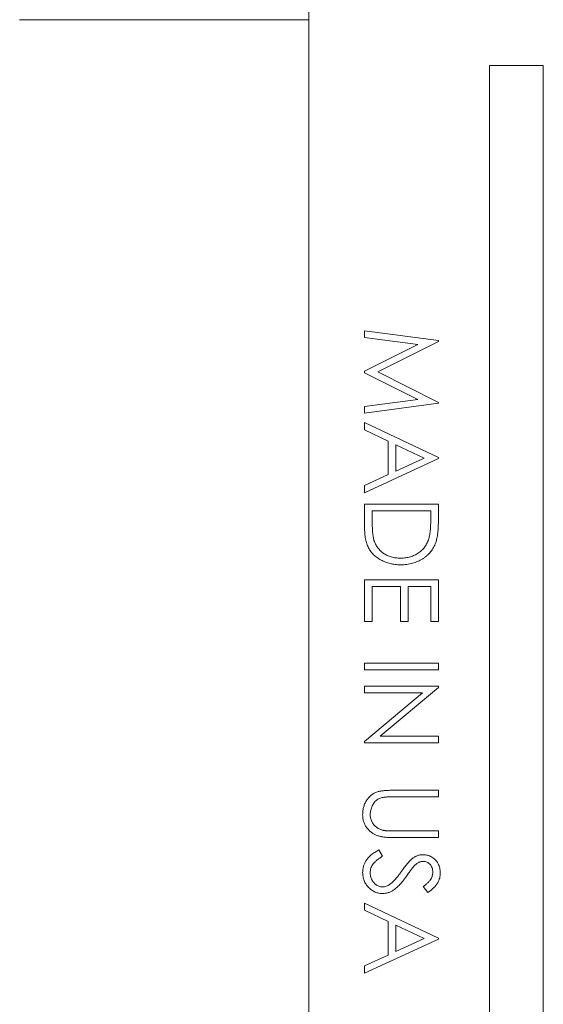
# Model space of a CAD drawing. Units: inches. Extents: x 39 to 340, y 11 to 274.
# Drawn here: x 116 to 117, y 45 to 46 of the extents above; entities that cross this region are included whole.
import ezdxf

# ---------------------------------------------------------------- set-up
doc = ezdxf.new("R2010")
doc.units = ezdxf.units.IN
doc.header["$MEASUREMENT"] = 0

# ---------------------------------------------------------------- blocks, each defined once
blk = doc.blocks.new('02_RR_BLOCK-2DFRONT')
at = {"color": 0, "linetype": 'Continuous', "lineweight": 0, "extrusion": (2.221e-16, 1, -2.22045e-16)}
for p, q in [((3.597, -6.7846), (3.597, -3.4896)), ((3.597, -6.7846), (3.597, -3.4896)), ((3.597, -5.0605), (3.2449, -5.0605)), ((3.8172, -5.1164), (3.8828, -5.1164)), ((3.8172, -6.6052), (3.8172, -5.1164)), ((3.8172, -5.1164), (3.8828, -5.1164)), ((3.8172, -6.6052), (3.8172, -5.1164)), ((3.8828, -5.1164), (3.8828, -6.6052)), ((3.8828, -5.1164), (3.8828, -6.6052)), ((3.665, -5.4392), (3.665, -5.4473)), ((3.755, -5.4511), (3.665, -5.4392)), ((3.665, -5.4392), (3.665, -5.4473)), ((3.755, -5.4511), (3.665, -5.4392)), ((3.665, -5.4473), (3.7299, -5.4559)), ((3.665, -5.4473), (3.7299, -5.4559)), ((3.6812, -5.4894), (3.755, -5.4522)), ((3.6812, -5.4894), (3.755, -5.4522)), ((3.755, -5.4522), (3.755, -5.4511)), ((3.755, -5.4522), (3.755, -5.4511)), ((3.7299, -5.4559), (3.665, -5.4886)), ((3.7299, -5.4559), (3.665, -5.4886)), ((3.665, -5.4886), (3.665, -5.4904)), ((3.665, -5.4886), (3.665, -5.4904)), ((3.665, -5.4904), (3.7298, -5.5229)), ((3.665, -5.4904), (3.7298, -5.5229)), ((3.755, -5.5265), (3.6812, -5.4894)), ((3.755, -5.5265), (3.6812, -5.4894)), ((3.7298, -5.5229), (3.665, -5.5315)), ((3.7298, -5.5229), (3.665, -5.5315)), ((3.755, -5.5276), (3.755, -5.5265)), ((3.755, -5.5276), (3.755, -5.5265)), ((3.665, -5.5396), (3.755, -5.5276)), ((3.665, -5.5396), (3.755, -5.5276)), ((3.665, -5.5315), (3.665, -5.5396)), ((3.665, -5.5315), (3.665, -5.5396)), ((3.755, -5.5938), (3.665, -5.5511)), ((3.665, -5.5511), (3.665, -5.5599)), ((3.755, -5.5938), (3.665, -5.5511)), ((3.665, -5.5511), (3.665, -5.5599)), ((3.665, -5.5599), (3.6939, -5.5736)), ((3.665, -5.5599), (3.6939, -5.5736)), ((3.6939, -5.5736), (3.6939, -5.6144)), ((3.6939, -5.5736), (3.6939, -5.6144)), ((3.7031, -5.6102), (3.7031, -5.578)), ((3.7031, -5.578), (3.7375, -5.5943)), ((3.7031, -5.6102), (3.7031, -5.578)), ((3.7031, -5.578), (3.7375, -5.5943)), ((3.665, -5.6365), (3.755, -5.595)), ((3.665, -5.6365), (3.755, -5.595)), ((3.7375, -5.5943), (3.7031, -5.6102)), ((3.7375, -5.5943), (3.7031, -5.6102)), ((3.755, -5.595), (3.755, -5.5938)), ((3.755, -5.595), (3.755, -5.5938)), ((3.6939, -5.6144), (3.665, -5.6277)), ((3.6939, -5.6144), (3.665, -5.6277)), ((3.665, -5.6277), (3.665, -5.6365)), ((3.665, -5.6277), (3.665, -5.6365)), ((3.665, -5.6504), (3.665, -5.6783)), ((3.755, -5.6504), (3.665, -5.6504)), ((3.665, -5.6504), (3.665, -5.6783)), ((3.755, -5.6504), (3.665, -5.6504)), ((3.6743, -5.6584), (3.7458, -5.6584)), ((3.6743, -5.6688), (3.6743, -5.6584)), ((3.6743, -5.6584), (3.7458, -5.6584)), ((3.6743, -5.6688), (3.6743, -5.6584)), ((3.7458, -5.6584), (3.7458, -5.6648)), ((3.7458, -5.6584), (3.7458, -5.6648)), ((3.755, -5.6685), (3.755, -5.6504)), ((3.755, -5.6685), (3.755, -5.6504)), ((3.665, -5.7427), (3.665, -5.7934)), ((3.755, -5.7427), (3.665, -5.7427)), ((3.665, -5.7427), (3.665, -5.7934)), ((3.755, -5.7427), (3.665, -5.7427)), ((3.755, -5.7934), (3.755, -5.7427)), ((3.755, -5.7934), (3.755, -5.7427)), ((3.6743, -5.7507), (3.7089, -5.7507)), ((3.6743, -5.7934), (3.6743, -5.7507)), ((3.6743, -5.7507), (3.7089, -5.7507)), ((3.6743, -5.7934), (3.6743, -5.7507)), ((3.7089, -5.7507), (3.7089, -5.7934)), ((3.7089, -5.7507), (3.7089, -5.7934)), ((3.7181, -5.7507), (3.7458, -5.7507)), ((3.7181, -5.7934), (3.7181, -5.7507)), ((3.7181, -5.7507), (3.7458, -5.7507)), ((3.7181, -5.7934), (3.7181, -5.7507)), ((3.7458, -5.7507), (3.7458, -5.7934)), ((3.7458, -5.7507), (3.7458, -5.7934)), ((3.665, -5.7934), (3.6743, -5.7934)), ((3.665, -5.7934), (3.6743, -5.7934)), ((3.7089, -5.7934), (3.7181, -5.7934)), ((3.7089, -5.7934), (3.7181, -5.7934)), ((3.7458, -5.7934), (3.755, -5.7934)), ((3.7458, -5.7934), (3.755, -5.7934)), ((3.665, -5.8442), (3.665, -5.8523)), ((3.755, -5.8442), (3.665, -5.8442)), ((3.665, -5.8442), (3.665, -5.8523)), ((3.755, -5.8442), (3.665, -5.8442)), ((3.755, -5.8523), (3.755, -5.8442)), ((3.755, -5.8523), (3.755, -5.8442)), ((3.665, -5.8523), (3.755, -5.8523)), ((3.665, -5.8523), (3.755, -5.8523)), ((3.665, -5.8719), (3.665, -5.88)), ((3.755, -5.8719), (3.665, -5.8719)), ((3.665, -5.8719), (3.665, -5.88)), ((3.755, -5.8719), (3.665, -5.8719)), ((3.6842, -5.9331), (3.755, -5.8736)), ((3.6842, -5.9331), (3.755, -5.8736)), ((3.755, -5.8736), (3.755, -5.8719)), ((3.755, -5.8736), (3.755, -5.8719)), ((3.665, -5.88), (3.7357, -5.88)), ((3.7357, -5.88), (3.665, -5.9393)), ((3.665, -5.88), (3.7357, -5.88)), ((3.7357, -5.88), (3.665, -5.9393)), ((3.755, -5.9331), (3.6842, -5.9331)), ((3.755, -5.9331), (3.6842, -5.9331)), ((3.755, -5.9411), (3.755, -5.9331)), ((3.755, -5.9411), (3.755, -5.9331)), ((3.665, -5.9393), (3.665, -5.9411)), ((3.665, -5.9393), (3.665, -5.9411)), ((3.665, -5.9411), (3.755, -5.9411)), ((3.665, -5.9411), (3.755, -5.9411)), ((3.755, -5.9988), (3.7007, -5.9988)), ((3.755, -5.9988), (3.7007, -5.9988)), ((3.755, -6.0069), (3.755, -5.9988)), ((3.755, -6.0069), (3.755, -5.9988)), ((3.7011, -6.0069), (3.755, -6.0069)), ((3.7011, -6.0069), (3.755, -6.0069)), ((3.755, -6.0484), (3.7011, -6.0484)), ((3.755, -6.0484), (3.7011, -6.0484)), ((3.755, -6.0565), (3.755, -6.0484)), ((3.755, -6.0565), (3.755, -6.0484)), ((3.7007, -6.0565), (3.755, -6.0565)), ((3.7007, -6.0565), (3.755, -6.0565)), ((3.6869, -6.0791), (3.6824, -6.0715)), ((3.6869, -6.0791), (3.6824, -6.0715)), ((3.7366, -6.1161), (3.7421, -6.1234)), ((3.7366, -6.1161), (3.7421, -6.1234)), ((3.755, -6.1788), (3.665, -6.1361)), ((3.665, -6.1361), (3.665, -6.1449)), ((3.755, -6.1788), (3.665, -6.1361)), ((3.665, -6.1361), (3.665, -6.1449)), ((3.665, -6.1449), (3.6939, -6.1586)), ((3.665, -6.1449), (3.6939, -6.1586)), ((3.6939, -6.1586), (3.6939, -6.1994)), ((3.6939, -6.1586), (3.6939, -6.1994)), ((3.7031, -6.1952), (3.7031, -6.163)), ((3.7031, -6.163), (3.7375, -6.1793)), ((3.7031, -6.1952), (3.7031, -6.163)), ((3.7031, -6.163), (3.7375, -6.1793)), ((3.665, -6.2215), (3.755, -6.18)), ((3.665, -6.2215), (3.755, -6.18)), ((3.7375, -6.1793), (3.7031, -6.1952)), ((3.7375, -6.1793), (3.7031, -6.1952)), ((3.755, -6.18), (3.755, -6.1788)), ((3.755, -6.18), (3.755, -6.1788)), ((3.6939, -6.1994), (3.665, -6.2127)), ((3.6939, -6.1994), (3.665, -6.2127)), ((3.665, -6.2127), (3.665, -6.2215)), ((3.665, -6.2127), (3.665, -6.2215))]:
    blk.add_line(p, q, dxfattribs=at)
at = {"color": 0, "linetype": 'Continuous', "lineweight": 0}
for points, knots in [([(3.6765, -5.6945), (3.6764, -5.6938), (3.6759, -5.6924), (3.6755, -5.6901), (3.6751, -5.6874), (3.6748, -5.6844), (3.6746, -5.681), (3.6744, -5.6772), (3.6743, -5.6731), (3.6743, -5.6703), (3.6743, -5.6688)], [0, 0, 0, 0, 0.078677, 0.170258, 0.274976, 0.393254, 0.524451, 0.669372, 0.828099, 1, 1, 1, 1]), ([(3.6765, -5.6945), (3.6764, -5.6938), (3.6759, -5.6924), (3.6755, -5.6901), (3.6751, -5.6874), (3.6748, -5.6844), (3.6746, -5.681), (3.6744, -5.6772), (3.6743, -5.6731), (3.6743, -5.6703), (3.6743, -5.6688)], [0, 0, 0, 0, 0.078677, 0.170258, 0.274976, 0.393254, 0.524451, 0.669372, 0.828099, 1, 1, 1, 1]), ([(3.7458, -5.6648), (3.7458, -5.6663), (3.7458, -5.6693), (3.7456, -5.6736), (3.7455, -5.6776), (3.7452, -5.6812), (3.7448, -5.6845), (3.7444, -5.6874), (3.7439, -5.6901), (3.7435, -5.6917), (3.7433, -5.6924)], [0, 0, 0, 0, 0.167024, 0.32181, 0.464407, 0.594889, 0.713417, 0.820715, 0.915681, 1, 1, 1, 1]), ([(3.7458, -5.6648), (3.7458, -5.6663), (3.7458, -5.6693), (3.7456, -5.6736), (3.7455, -5.6776), (3.7452, -5.6812), (3.7448, -5.6845), (3.7444, -5.6874), (3.7439, -5.6901), (3.7435, -5.6917), (3.7433, -5.6924)], [0, 0, 0, 0, 0.167024, 0.32181, 0.464407, 0.594889, 0.713417, 0.820715, 0.915681, 1, 1, 1, 1]), ([(3.7518, -5.6971), (3.752, -5.6963), (3.7526, -5.6946), (3.7532, -5.6919), (3.7538, -5.6888), (3.7542, -5.6854), (3.7546, -5.6817), (3.7548, -5.6776), (3.755, -5.6732), (3.755, -5.6701), (3.755, -5.6685)], [0, 0, 0, 0, 0.08712, 0.18423, 0.292169, 0.410633, 0.541156, 0.682594, 0.835711, 1, 1, 1, 1]), ([(3.7518, -5.6971), (3.752, -5.6963), (3.7526, -5.6946), (3.7532, -5.6919), (3.7538, -5.6888), (3.7542, -5.6854), (3.7546, -5.6817), (3.7548, -5.6776), (3.755, -5.6732), (3.755, -5.6701), (3.755, -5.6685)], [0, 0, 0, 0, 0.08712, 0.18423, 0.292169, 0.410633, 0.541156, 0.682594, 0.835711, 1, 1, 1, 1]), ([(3.665, -5.6783), (3.665, -5.6796), (3.6651, -5.6822), (3.6653, -5.6859), (3.6657, -5.6895), (3.6662, -5.6928), (3.6669, -5.6958), (3.6677, -5.6987), (3.6687, -5.7013), (3.6699, -5.7037), (3.6712, -5.706), (3.6727, -5.7081), (3.6743, -5.7101), (3.6761, -5.712), (3.6781, -5.7138), (3.6803, -5.7155), (3.6826, -5.7171), (3.6851, -5.7185), (3.6877, -5.7199), (3.6904, -5.721), (3.6933, -5.722), (3.6962, -5.7228), (3.6992, -5.7235), (3.7024, -5.7239), (3.7056, -5.7242), (3.7078, -5.7242), (3.7089, -5.7242)], [0, 0, 0, 0, 0.05504, 0.106936, 0.156021, 0.202198, 0.245575, 0.286622, 0.325239, 0.361768, 0.397258, 0.433039, 0.468781, 0.505239, 0.54209, 0.579852, 0.618391, 0.658363, 0.6989, 0.739738, 0.781163, 0.822964, 0.865696, 0.909187, 0.953916, 1, 1, 1, 1]), ([(3.665, -5.6783), (3.665, -5.6796), (3.6651, -5.6822), (3.6653, -5.6859), (3.6657, -5.6895), (3.6662, -5.6928), (3.6669, -5.6958), (3.6677, -5.6987), (3.6687, -5.7013), (3.6699, -5.7037), (3.6712, -5.706), (3.6727, -5.7081), (3.6743, -5.7101), (3.6761, -5.712), (3.6781, -5.7138), (3.6803, -5.7155), (3.6826, -5.7171), (3.6851, -5.7185), (3.6877, -5.7199), (3.6904, -5.721), (3.6933, -5.722), (3.6962, -5.7228), (3.6992, -5.7235), (3.7024, -5.7239), (3.7056, -5.7242), (3.7078, -5.7242), (3.7089, -5.7242)], [0, 0, 0, 0, 0.05504, 0.106936, 0.156021, 0.202198, 0.245575, 0.286622, 0.325239, 0.361768, 0.397258, 0.433039, 0.468781, 0.505239, 0.54209, 0.579852, 0.618391, 0.658363, 0.6989, 0.739738, 0.781163, 0.822964, 0.865696, 0.909187, 0.953916, 1, 1, 1, 1]), ([(3.7089, -5.7161), (3.7079, -5.7161), (3.7059, -5.7161), (3.7031, -5.7158), (3.7003, -5.7154), (3.6976, -5.7147), (3.6951, -5.7139), (3.6927, -5.7129), (3.6904, -5.7117), (3.6882, -5.7104), (3.6862, -5.7089), (3.6843, -5.7072), (3.6826, -5.7054), (3.6811, -5.7035), (3.6797, -5.7015), (3.6784, -5.6993), (3.6774, -5.6969), (3.6768, -5.6953), (3.6765, -5.6945)], [0, 0, 0, 0, 0.071533, 0.140751, 0.207525, 0.272193, 0.335533, 0.398087, 0.459538, 0.520489, 0.581136, 0.640335, 0.699434, 0.758227, 0.816883, 0.876667, 0.937588, 1, 1, 1, 1]), ([(3.7089, -5.7161), (3.7079, -5.7161), (3.7059, -5.7161), (3.7031, -5.7158), (3.7003, -5.7154), (3.6976, -5.7147), (3.6951, -5.7139), (3.6927, -5.7129), (3.6904, -5.7117), (3.6882, -5.7104), (3.6862, -5.7089), (3.6843, -5.7072), (3.6826, -5.7054), (3.6811, -5.7035), (3.6797, -5.7015), (3.6784, -5.6993), (3.6774, -5.6969), (3.6768, -5.6953), (3.6765, -5.6945)], [0, 0, 0, 0, 0.071533, 0.140751, 0.207525, 0.272193, 0.335533, 0.398087, 0.459538, 0.520489, 0.581136, 0.640335, 0.699434, 0.758227, 0.816883, 0.876667, 0.937588, 1, 1, 1, 1]), ([(3.7433, -5.6924), (3.743, -5.6933), (3.7424, -5.6951), (3.7413, -5.6977), (3.74, -5.7001), (3.7385, -5.7024), (3.7368, -5.7045), (3.735, -5.7064), (3.733, -5.7083), (3.7308, -5.7099), (3.7285, -5.7114), (3.726, -5.7126), (3.7235, -5.7137), (3.7208, -5.7146), (3.718, -5.7153), (3.7151, -5.7158), (3.712, -5.7161), (3.71, -5.7161), (3.7089, -5.7161)], [0, 0, 0, 0, 0.063993, 0.12592, 0.186874, 0.246558, 0.305884, 0.365135, 0.425, 0.485666, 0.546916, 0.608206, 0.669976, 0.732826, 0.796774, 0.862187, 0.929849, 1, 1, 1, 1]), ([(3.7433, -5.6924), (3.743, -5.6933), (3.7424, -5.6951), (3.7413, -5.6977), (3.74, -5.7001), (3.7385, -5.7024), (3.7368, -5.7045), (3.735, -5.7064), (3.733, -5.7083), (3.7308, -5.7099), (3.7285, -5.7114), (3.726, -5.7126), (3.7235, -5.7137), (3.7208, -5.7146), (3.718, -5.7153), (3.7151, -5.7158), (3.712, -5.7161), (3.71, -5.7161), (3.7089, -5.7161)], [0, 0, 0, 0, 0.063993, 0.12592, 0.186874, 0.246558, 0.305884, 0.365135, 0.425, 0.485666, 0.546916, 0.608206, 0.669976, 0.732826, 0.796774, 0.862187, 0.929849, 1, 1, 1, 1]), ([(3.7089, -5.7242), (3.7102, -5.7242), (3.7127, -5.7242), (3.7164, -5.7238), (3.72, -5.7233), (3.7235, -5.7225), (3.7268, -5.7214), (3.7299, -5.7202), (3.733, -5.7188), (3.7359, -5.7171), (3.7386, -5.7152), (3.7411, -5.7131), (3.7434, -5.7109), (3.7455, -5.7085), (3.7474, -5.7059), (3.7491, -5.7031), (3.7506, -5.7002), (3.7514, -5.6981), (3.7518, -5.6971)], [0, 0, 0, 0, 0.070766, 0.139469, 0.206354, 0.271447, 0.335003, 0.397664, 0.459603, 0.521518, 0.582408, 0.642367, 0.701314, 0.759923, 0.818841, 0.878303, 0.938454, 1, 1, 1, 1]), ([(3.7089, -5.7242), (3.7102, -5.7242), (3.7127, -5.7242), (3.7164, -5.7238), (3.72, -5.7233), (3.7235, -5.7225), (3.7268, -5.7214), (3.7299, -5.7202), (3.733, -5.7188), (3.7359, -5.7171), (3.7386, -5.7152), (3.7411, -5.7131), (3.7434, -5.7109), (3.7455, -5.7085), (3.7474, -5.7059), (3.7491, -5.7031), (3.7506, -5.7002), (3.7514, -5.6981), (3.7518, -5.6971)], [0, 0, 0, 0, 0.070766, 0.139469, 0.206354, 0.271447, 0.335003, 0.397664, 0.459603, 0.521518, 0.582408, 0.642367, 0.701314, 0.759923, 0.818841, 0.878303, 0.938454, 1, 1, 1, 1]), ([(3.6817, -6.0004), (3.681, -6.0007), (3.6796, -6.0011), (3.6776, -6.002), (3.6757, -6.003), (3.6739, -6.0042), (3.6723, -6.0055), (3.6707, -6.007), (3.6692, -6.0087), (3.6679, -6.0105), (3.6667, -6.0124), (3.6656, -6.0144), (3.6647, -6.0166), (3.664, -6.0188), (3.6634, -6.0211), (3.663, -6.0235), (3.6628, -6.026), (3.6627, -6.0277), (3.6627, -6.0286)], [0, 0, 0, 0, 0.060619, 0.119912, 0.178936, 0.237032, 0.295748, 0.354794, 0.414981, 0.476736, 0.539369, 0.60168, 0.664539, 0.728592, 0.793656, 0.860338, 0.928816, 1, 1, 1, 1]), ([(3.6817, -6.0004), (3.681, -6.0007), (3.6796, -6.0011), (3.6776, -6.002), (3.6757, -6.003), (3.6739, -6.0042), (3.6723, -6.0055), (3.6707, -6.007), (3.6692, -6.0087), (3.6679, -6.0105), (3.6667, -6.0124), (3.6656, -6.0144), (3.6647, -6.0166), (3.664, -6.0188), (3.6634, -6.0211), (3.663, -6.0235), (3.6628, -6.026), (3.6627, -6.0277), (3.6627, -6.0286)], [0, 0, 0, 0, 0.060619, 0.119912, 0.178936, 0.237032, 0.295748, 0.354794, 0.414981, 0.476736, 0.539369, 0.60168, 0.664539, 0.728592, 0.793656, 0.860338, 0.928816, 1, 1, 1, 1]), ([(3.7007, -5.9988), (3.6996, -5.9988), (3.6975, -5.9988), (3.6944, -5.9989), (3.6917, -5.9991), (3.6892, -5.9992), (3.6869, -5.9994), (3.6849, -5.9997), (3.6832, -6), (3.6822, -6.0003), (3.6817, -6.0004)], [0, 0, 0, 0, 0.172868, 0.331635, 0.476313, 0.60789, 0.725665, 0.830535, 0.92187, 1, 1, 1, 1]), ([(3.7007, -5.9988), (3.6996, -5.9988), (3.6975, -5.9988), (3.6944, -5.9989), (3.6917, -5.9991), (3.6892, -5.9992), (3.6869, -5.9994), (3.6849, -5.9997), (3.6832, -6), (3.6822, -6.0003), (3.6817, -6.0004)], [0, 0, 0, 0, 0.172868, 0.331635, 0.476313, 0.60789, 0.725665, 0.830535, 0.92187, 1, 1, 1, 1]), ([(3.6719, -6.0281), (3.672, -6.0272), (3.672, -6.0255), (3.6725, -6.023), (3.6733, -6.0204), (3.6743, -6.0179), (3.6755, -6.0156), (3.6769, -6.0135), (3.6785, -6.0118), (3.6803, -6.0103), (3.6822, -6.0092), (3.6843, -6.0083), (3.6866, -6.0076), (3.6883, -6.0074), (3.6891, -6.0073)], [0, 0, 0, 0, 0.086307, 0.173803, 0.263082, 0.355601, 0.445734, 0.5299, 0.607663, 0.68187, 0.755036, 0.832247, 0.913102, 1, 1, 1, 1]), ([(3.6719, -6.0281), (3.672, -6.0272), (3.672, -6.0255), (3.6725, -6.023), (3.6733, -6.0204), (3.6743, -6.0179), (3.6755, -6.0156), (3.6769, -6.0135), (3.6785, -6.0118), (3.6803, -6.0103), (3.6822, -6.0092), (3.6843, -6.0083), (3.6866, -6.0076), (3.6883, -6.0074), (3.6891, -6.0073)], [0, 0, 0, 0, 0.086307, 0.173803, 0.263082, 0.355601, 0.445734, 0.5299, 0.607663, 0.68187, 0.755036, 0.832247, 0.913102, 1, 1, 1, 1]), ([(3.6891, -6.0073), (3.6894, -6.0072), (3.6899, -6.0072), (3.6908, -6.0071), (3.692, -6.007), (3.6934, -6.007), (3.695, -6.007), (3.6968, -6.0069), (3.6989, -6.0069), (3.7003, -6.0069), (3.7011, -6.0069)], [0, 0, 0, 0, 0.059158, 0.137626, 0.234023, 0.349962, 0.483901, 0.637395, 0.808921, 1, 1, 1, 1]), ([(3.6891, -6.0073), (3.6894, -6.0072), (3.6899, -6.0072), (3.6908, -6.0071), (3.692, -6.007), (3.6934, -6.007), (3.695, -6.007), (3.6968, -6.0069), (3.6989, -6.0069), (3.7003, -6.0069), (3.7011, -6.0069)], [0, 0, 0, 0, 0.059158, 0.137626, 0.234023, 0.349962, 0.483901, 0.637395, 0.808921, 1, 1, 1, 1]), ([(3.6627, -6.0286), (3.6627, -6.0293), (3.6628, -6.0309), (3.663, -6.0332), (3.6635, -6.0354), (3.664, -6.0376), (3.6649, -6.0396), (3.6658, -6.0415), (3.6669, -6.0434), (3.6682, -6.0451), (3.6696, -6.0467), (3.6711, -6.0483), (3.6726, -6.0496), (3.6742, -6.0508), (3.6758, -6.0519), (3.6776, -6.0528), (3.6793, -6.0536), (3.6812, -6.0542), (3.6831, -6.0548), (3.6852, -6.0553), (3.6874, -6.0556), (3.6898, -6.056), (3.6923, -6.0562), (3.695, -6.0564), (3.6978, -6.0565), (3.6997, -6.0565), (3.7007, -6.0565)], [0, 0, 0, 0, 0.044457, 0.087793, 0.12964, 0.170554, 0.211052, 0.251394, 0.291567, 0.332224, 0.372561, 0.411593, 0.449744, 0.487173, 0.523674, 0.559963, 0.596117, 0.632411, 0.669811, 0.709491, 0.751487, 0.79599, 0.843008, 0.892932, 0.945137, 1, 1, 1, 1]), ([(3.6627, -6.0286), (3.6627, -6.0293), (3.6628, -6.0309), (3.663, -6.0332), (3.6635, -6.0354), (3.664, -6.0376), (3.6649, -6.0396), (3.6658, -6.0415), (3.6669, -6.0434), (3.6682, -6.0451), (3.6696, -6.0467), (3.6711, -6.0483), (3.6726, -6.0496), (3.6742, -6.0508), (3.6758, -6.0519), (3.6776, -6.0528), (3.6793, -6.0536), (3.6812, -6.0542), (3.6831, -6.0548), (3.6852, -6.0553), (3.6874, -6.0556), (3.6898, -6.056), (3.6923, -6.0562), (3.695, -6.0564), (3.6978, -6.0565), (3.6997, -6.0565), (3.7007, -6.0565)], [0, 0, 0, 0, 0.044457, 0.087793, 0.12964, 0.170554, 0.211052, 0.251394, 0.291567, 0.332224, 0.372561, 0.411593, 0.449744, 0.487173, 0.523674, 0.559963, 0.596117, 0.632411, 0.669811, 0.709491, 0.751487, 0.79599, 0.843008, 0.892932, 0.945137, 1, 1, 1, 1]), ([(3.6871, -6.0475), (3.6864, -6.0473), (3.6849, -6.0468), (3.6827, -6.0459), (3.6808, -6.0448), (3.679, -6.0435), (3.6775, -6.042), (3.676, -6.0404), (3.6748, -6.0386), (3.6738, -6.0367), (3.673, -6.0346), (3.6724, -6.0325), (3.672, -6.0303), (3.672, -6.0288), (3.6719, -6.0281)], [0, 0, 0, 0, 0.090527, 0.176836, 0.260722, 0.342264, 0.422898, 0.503685, 0.584774, 0.668212, 0.75223, 0.834692, 0.917107, 1, 1, 1, 1]), ([(3.6871, -6.0475), (3.6864, -6.0473), (3.6849, -6.0468), (3.6827, -6.0459), (3.6808, -6.0448), (3.679, -6.0435), (3.6775, -6.042), (3.676, -6.0404), (3.6748, -6.0386), (3.6738, -6.0367), (3.673, -6.0346), (3.6724, -6.0325), (3.672, -6.0303), (3.672, -6.0288), (3.6719, -6.0281)], [0, 0, 0, 0, 0.090527, 0.176836, 0.260722, 0.342264, 0.422898, 0.503685, 0.584774, 0.668212, 0.75223, 0.834692, 0.917107, 1, 1, 1, 1]), ([(3.7011, -6.0484), (3.7003, -6.0484), (3.6986, -6.0484), (3.6963, -6.0484), (3.6943, -6.0483), (3.6924, -6.0482), (3.6908, -6.0481), (3.6893, -6.0479), (3.6881, -6.0478), (3.6874, -6.0476), (3.6871, -6.0475)], [0, 0, 0, 0, 0.179921, 0.344436, 0.493598, 0.626189, 0.742198, 0.844379, 0.930165, 1, 1, 1, 1]), ([(3.7011, -6.0484), (3.7003, -6.0484), (3.6986, -6.0484), (3.6963, -6.0484), (3.6943, -6.0483), (3.6924, -6.0482), (3.6908, -6.0481), (3.6893, -6.0479), (3.6881, -6.0478), (3.6874, -6.0476), (3.6871, -6.0475)], [0, 0, 0, 0, 0.179921, 0.344436, 0.493598, 0.626189, 0.742198, 0.844379, 0.930165, 1, 1, 1, 1]), ([(3.6824, -6.0715), (3.6815, -6.072), (3.6799, -6.0729), (3.6775, -6.0744), (3.6753, -6.0759), (3.6733, -6.0774), (3.6715, -6.079), (3.6699, -6.0806), (3.6685, -6.0822), (3.6672, -6.0839), (3.6662, -6.0856), (3.6652, -6.0874), (3.6645, -6.0892), (3.6638, -6.091), (3.6633, -6.0929), (3.663, -6.0949), (3.6628, -6.0969), (3.6627, -6.0982), (3.6627, -6.0989)], [0, 0, 0, 0, 0.082461, 0.160385, 0.234623, 0.305357, 0.372037, 0.435717, 0.496306, 0.554187, 0.610766, 0.666213, 0.721286, 0.775845, 0.830825, 0.886306, 0.942793, 1, 1, 1, 1]), ([(3.6824, -6.0715), (3.6815, -6.072), (3.6799, -6.0729), (3.6775, -6.0744), (3.6753, -6.0759), (3.6733, -6.0774), (3.6715, -6.079), (3.6699, -6.0806), (3.6685, -6.0822), (3.6672, -6.0839), (3.6662, -6.0856), (3.6652, -6.0874), (3.6645, -6.0892), (3.6638, -6.091), (3.6633, -6.0929), (3.663, -6.0949), (3.6628, -6.0969), (3.6627, -6.0982), (3.6627, -6.0989)], [0, 0, 0, 0, 0.082461, 0.160385, 0.234623, 0.305357, 0.372037, 0.435717, 0.496306, 0.554187, 0.610766, 0.666213, 0.721286, 0.775845, 0.830825, 0.886306, 0.942793, 1, 1, 1, 1]), ([(3.7363, -6.0773), (3.7357, -6.0773), (3.7345, -6.0773), (3.7327, -6.0776), (3.7309, -6.078), (3.7292, -6.0785), (3.7275, -6.0792), (3.7258, -6.0801), (3.7242, -6.0811), (3.7232, -6.0819), (3.7226, -6.0823)], [0, 0, 0, 0, 0.122443, 0.244598, 0.366266, 0.488469, 0.611748, 0.73745, 0.866498, 1, 1, 1, 1]), ([(3.7363, -6.0773), (3.7357, -6.0773), (3.7345, -6.0773), (3.7327, -6.0776), (3.7309, -6.078), (3.7292, -6.0785), (3.7275, -6.0792), (3.7258, -6.0801), (3.7242, -6.0811), (3.7232, -6.0819), (3.7226, -6.0823)], [0, 0, 0, 0, 0.122443, 0.244598, 0.366266, 0.488469, 0.611748, 0.73745, 0.866498, 1, 1, 1, 1]), ([(3.7573, -6.0995), (3.7573, -6.0985), (3.7572, -6.0965), (3.7567, -6.0936), (3.7558, -6.0908), (3.7546, -6.0882), (3.7531, -6.0857), (3.7514, -6.0835), (3.7493, -6.0817), (3.747, -6.0801), (3.7445, -6.0788), (3.7419, -6.0779), (3.7392, -6.0774), (3.7373, -6.0773), (3.7363, -6.0773)], [0, 0, 0, 0, 0.087996, 0.173423, 0.258776, 0.344258, 0.42839, 0.51037, 0.591274, 0.672596, 0.753763, 0.834249, 0.916229, 1, 1, 1, 1]), ([(3.7573, -6.0995), (3.7573, -6.0985), (3.7572, -6.0965), (3.7567, -6.0936), (3.7558, -6.0908), (3.7546, -6.0882), (3.7531, -6.0857), (3.7514, -6.0835), (3.7493, -6.0817), (3.747, -6.0801), (3.7445, -6.0788), (3.7419, -6.0779), (3.7392, -6.0774), (3.7373, -6.0773), (3.7363, -6.0773)], [0, 0, 0, 0, 0.087996, 0.173423, 0.258776, 0.344258, 0.42839, 0.51037, 0.591274, 0.672596, 0.753763, 0.834249, 0.916229, 1, 1, 1, 1]), ([(3.6719, -6.0989), (3.672, -6.098), (3.6721, -6.0961), (3.6728, -6.0934), (3.674, -6.0908), (3.6757, -6.0882), (3.6778, -6.0858), (3.6804, -6.0835), (3.6835, -6.0812), (3.6858, -6.0798), (3.6869, -6.0791)], [0, 0, 0, 0, 0.106389, 0.213103, 0.322567, 0.437678, 0.561453, 0.695354, 0.840996, 1, 1, 1, 1]), ([(3.6719, -6.0989), (3.672, -6.098), (3.6721, -6.0961), (3.6728, -6.0934), (3.674, -6.0908), (3.6757, -6.0882), (3.6778, -6.0858), (3.6804, -6.0835), (3.6835, -6.0812), (3.6858, -6.0798), (3.6869, -6.0791)], [0, 0, 0, 0, 0.106389, 0.213103, 0.322567, 0.437678, 0.561453, 0.695354, 0.840996, 1, 1, 1, 1]), ([(3.7226, -6.0823), (3.7223, -6.0826), (3.7215, -6.0832), (3.7204, -6.0844), (3.7191, -6.0858), (3.7176, -6.0875), (3.716, -6.0895), (3.7143, -6.0918), (3.7123, -6.0943), (3.7111, -6.0961), (3.7104, -6.0971)], [0, 0, 0, 0, 0.069218, 0.154169, 0.25448, 0.371643, 0.504432, 0.652918, 0.818465, 1, 1, 1, 1]), ([(3.7226, -6.0823), (3.7223, -6.0826), (3.7215, -6.0832), (3.7204, -6.0844), (3.7191, -6.0858), (3.7176, -6.0875), (3.716, -6.0895), (3.7143, -6.0918), (3.7123, -6.0943), (3.7111, -6.0961), (3.7104, -6.0971)], [0, 0, 0, 0, 0.069218, 0.154169, 0.25448, 0.371643, 0.504432, 0.652918, 0.818465, 1, 1, 1, 1]), ([(3.7251, -6.0913), (3.7256, -6.0908), (3.7266, -6.0898), (3.7281, -6.0884), (3.7296, -6.0874), (3.731, -6.0866), (3.7324, -6.086), (3.7338, -6.0857), (3.7353, -6.0854), (3.7362, -6.0854), (3.7367, -6.0854)], [0, 0, 0, 0, 0.16574, 0.313919, 0.446576, 0.565869, 0.677044, 0.783941, 0.892718, 1, 1, 1, 1]), ([(3.7251, -6.0913), (3.7256, -6.0908), (3.7266, -6.0898), (3.7281, -6.0884), (3.7296, -6.0874), (3.731, -6.0866), (3.7324, -6.086), (3.7338, -6.0857), (3.7353, -6.0854), (3.7362, -6.0854), (3.7367, -6.0854)], [0, 0, 0, 0, 0.16574, 0.313919, 0.446576, 0.565869, 0.677044, 0.783941, 0.892718, 1, 1, 1, 1]), ([(3.7367, -6.0854), (3.7375, -6.0854), (3.739, -6.0855), (3.7412, -6.0862), (3.7432, -6.0874), (3.7449, -6.089), (3.7463, -6.091), (3.7473, -6.0933), (3.748, -6.0958), (3.7481, -6.0976), (3.7481, -6.0986)], [0, 0, 0, 0, 0.119191, 0.234036, 0.349541, 0.472125, 0.598131, 0.724178, 0.856969, 1, 1, 1, 1]), ([(3.7367, -6.0854), (3.7375, -6.0854), (3.739, -6.0855), (3.7412, -6.0862), (3.7432, -6.0874), (3.7449, -6.089), (3.7463, -6.091), (3.7473, -6.0933), (3.748, -6.0958), (3.7481, -6.0976), (3.7481, -6.0986)], [0, 0, 0, 0, 0.119191, 0.234036, 0.349541, 0.472125, 0.598131, 0.724178, 0.856969, 1, 1, 1, 1]), ([(3.6627, -6.0989), (3.6627, -6.0998), (3.6628, -6.1015), (3.6631, -6.104), (3.6637, -6.1065), (3.6645, -6.1088), (3.6655, -6.1111), (3.6668, -6.1132), (3.6683, -6.1152), (3.67, -6.1171), (3.6718, -6.1189), (3.6737, -6.1204), (3.6757, -6.1217), (3.6779, -6.1228), (3.68, -6.1236), (3.6823, -6.1242), (3.6847, -6.1245), (3.6863, -6.1246), (3.6871, -6.1246)], [0, 0, 0, 0, 0.066992, 0.131764, 0.195372, 0.257858, 0.319818, 0.382719, 0.446358, 0.511654, 0.576835, 0.6392, 0.700243, 0.759701, 0.819048, 0.878204, 0.938505, 1, 1, 1, 1]), ([(3.6627, -6.0989), (3.6627, -6.0998), (3.6628, -6.1015), (3.6631, -6.104), (3.6637, -6.1065), (3.6645, -6.1088), (3.6655, -6.1111), (3.6668, -6.1132), (3.6683, -6.1152), (3.67, -6.1171), (3.6718, -6.1189), (3.6737, -6.1204), (3.6757, -6.1217), (3.6779, -6.1228), (3.68, -6.1236), (3.6823, -6.1242), (3.6847, -6.1245), (3.6863, -6.1246), (3.6871, -6.1246)], [0, 0, 0, 0, 0.066992, 0.131764, 0.195372, 0.257858, 0.319818, 0.382719, 0.446358, 0.511654, 0.576835, 0.6392, 0.700243, 0.759701, 0.819048, 0.878204, 0.938505, 1, 1, 1, 1]), ([(3.6872, -6.1165), (3.6865, -6.1165), (3.6852, -6.1164), (3.6833, -6.116), (3.6815, -6.1153), (3.6797, -6.1144), (3.678, -6.1131), (3.6765, -6.1116), (3.6751, -6.1099), (3.674, -6.1079), (3.6731, -6.1058), (3.6724, -6.1035), (3.672, -6.1012), (3.672, -6.0997), (3.6719, -6.0989)], [0, 0, 0, 0, 0.076059, 0.150716, 0.227362, 0.305509, 0.385684, 0.467377, 0.551306, 0.639522, 0.729621, 0.819008, 0.908705, 1, 1, 1, 1]), ([(3.6872, -6.1165), (3.6865, -6.1165), (3.6852, -6.1164), (3.6833, -6.116), (3.6815, -6.1153), (3.6797, -6.1144), (3.678, -6.1131), (3.6765, -6.1116), (3.6751, -6.1099), (3.674, -6.1079), (3.6731, -6.1058), (3.6724, -6.1035), (3.672, -6.1012), (3.672, -6.0997), (3.6719, -6.0989)], [0, 0, 0, 0, 0.076059, 0.150716, 0.227362, 0.305509, 0.385684, 0.467377, 0.551306, 0.639522, 0.729621, 0.819008, 0.908705, 1, 1, 1, 1]), ([(3.7104, -6.0971), (3.7097, -6.098), (3.7084, -6.0998), (3.7064, -6.1025), (3.7045, -6.1048), (3.7027, -6.107), (3.7009, -6.1089), (3.6992, -6.1106), (3.6976, -6.112), (3.6965, -6.1129), (3.696, -6.1133)], [0, 0, 0, 0, 0.16092, 0.311871, 0.451634, 0.581626, 0.700795, 0.810466, 0.909719, 1, 1, 1, 1]), ([(3.7104, -6.0971), (3.7097, -6.098), (3.7084, -6.0998), (3.7064, -6.1025), (3.7045, -6.1048), (3.7027, -6.107), (3.7009, -6.1089), (3.6992, -6.1106), (3.6976, -6.112), (3.6965, -6.1129), (3.696, -6.1133)], [0, 0, 0, 0, 0.16092, 0.311871, 0.451634, 0.581626, 0.700795, 0.810466, 0.909719, 1, 1, 1, 1]), ([(3.7161, -6.1034), (3.7167, -6.1026), (3.7178, -6.101), (3.7193, -6.0989), (3.7207, -6.097), (3.7219, -6.0953), (3.723, -6.0939), (3.7238, -6.0928), (3.7245, -6.092), (3.7249, -6.0915), (3.7251, -6.0913)], [0, 0, 0, 0, 0.198317, 0.375062, 0.531211, 0.666498, 0.781906, 0.875048, 0.947406, 1, 1, 1, 1]), ([(3.7161, -6.1034), (3.7167, -6.1026), (3.7178, -6.101), (3.7193, -6.0989), (3.7207, -6.097), (3.7219, -6.0953), (3.723, -6.0939), (3.7238, -6.0928), (3.7245, -6.092), (3.7249, -6.0915), (3.7251, -6.0913)], [0, 0, 0, 0, 0.198317, 0.375062, 0.531211, 0.666498, 0.781906, 0.875048, 0.947406, 1, 1, 1, 1]), ([(3.7481, -6.0986), (3.7481, -6.0993), (3.748, -6.1008), (3.7476, -6.1029), (3.7469, -6.105), (3.7461, -6.1066), (3.7452, -6.1079), (3.7444, -6.1089), (3.7435, -6.11), (3.7424, -6.1111), (3.7412, -6.1123), (3.7398, -6.1136), (3.7382, -6.1148), (3.7371, -6.1157), (3.7366, -6.1161)], [0, 0, 0, 0, 0.101434, 0.200367, 0.298741, 0.398108, 0.451064, 0.510974, 0.576313, 0.647889, 0.725872, 0.81041, 0.901551, 1, 1, 1, 1]), ([(3.7481, -6.0986), (3.7481, -6.0993), (3.748, -6.1008), (3.7476, -6.1029), (3.7469, -6.105), (3.7461, -6.1066), (3.7452, -6.1079), (3.7444, -6.1089), (3.7435, -6.11), (3.7424, -6.1111), (3.7412, -6.1123), (3.7398, -6.1136), (3.7382, -6.1148), (3.7371, -6.1157), (3.7366, -6.1161)], [0, 0, 0, 0, 0.101434, 0.200367, 0.298741, 0.398108, 0.451064, 0.510974, 0.576313, 0.647889, 0.725872, 0.81041, 0.901551, 1, 1, 1, 1]), ([(3.7421, -6.1234), (3.7428, -6.1229), (3.7442, -6.1219), (3.7461, -6.1204), (3.7478, -6.1189), (3.7494, -6.1174), (3.7509, -6.1159), (3.7521, -6.1144), (3.7532, -6.113), (3.7544, -6.1111), (3.7556, -6.1087), (3.7566, -6.1057), (3.7572, -6.1026), (3.7573, -6.1005), (3.7573, -6.0995)], [0, 0, 0, 0, 0.08779, 0.171248, 0.249259, 0.322801, 0.392026, 0.456715, 0.51666, 0.573499, 0.681438, 0.786796, 0.892791, 1, 1, 1, 1]), ([(3.7421, -6.1234), (3.7428, -6.1229), (3.7442, -6.1219), (3.7461, -6.1204), (3.7478, -6.1189), (3.7494, -6.1174), (3.7509, -6.1159), (3.7521, -6.1144), (3.7532, -6.113), (3.7544, -6.1111), (3.7556, -6.1087), (3.7566, -6.1057), (3.7572, -6.1026), (3.7573, -6.1005), (3.7573, -6.0995)], [0, 0, 0, 0, 0.08779, 0.171248, 0.249259, 0.322801, 0.392026, 0.456715, 0.51666, 0.573499, 0.681438, 0.786796, 0.892791, 1, 1, 1, 1]), ([(3.6871, -6.1246), (3.6882, -6.1245), (3.6905, -6.1244), (3.694, -6.1235), (3.6974, -6.1221), (3.7002, -6.1204), (3.7025, -6.1188), (3.7042, -6.1173), (3.7061, -6.1156), (3.708, -6.1136), (3.7099, -6.1114), (3.712, -6.109), (3.714, -6.1063), (3.7154, -6.1044), (3.7161, -6.1034)], [0, 0, 0, 0, 0.0915, 0.18545, 0.284082, 0.389157, 0.445797, 0.508118, 0.575688, 0.648698, 0.727619, 0.812237, 0.903033, 1, 1, 1, 1]), ([(3.6871, -6.1246), (3.6882, -6.1245), (3.6905, -6.1244), (3.694, -6.1235), (3.6974, -6.1221), (3.7002, -6.1204), (3.7025, -6.1188), (3.7042, -6.1173), (3.7061, -6.1156), (3.708, -6.1136), (3.7099, -6.1114), (3.712, -6.109), (3.714, -6.1063), (3.7154, -6.1044), (3.7161, -6.1034)], [0, 0, 0, 0, 0.0915, 0.18545, 0.284082, 0.389157, 0.445797, 0.508118, 0.575688, 0.648698, 0.727619, 0.812237, 0.903033, 1, 1, 1, 1]), ([(3.696, -6.1133), (3.6953, -6.1138), (3.6939, -6.1147), (3.6917, -6.1157), (3.6895, -6.1164), (3.6879, -6.1165), (3.6872, -6.1165)], [0, 0, 0, 0, 0.271472, 0.524609, 0.765252, 1, 1, 1, 1]), ([(3.696, -6.1133), (3.6953, -6.1138), (3.6939, -6.1147), (3.6917, -6.1157), (3.6895, -6.1164), (3.6879, -6.1165), (3.6872, -6.1165)], [0, 0, 0, 0, 0.271472, 0.524609, 0.765252, 1, 1, 1, 1])]:
    blk.add_open_spline(points, degree=3, knots=knots, dxfattribs=at)
blk = doc.blocks.new('2D_BLOCKS RASCO-RR')
blk.add_blockref('02_RR_BLOCK-2DFRONT', (73.6814, 40.3643))

msp = doc.modelspace()

# ---------------------------------------------------------------- block references
msp.add_blockref('2D_BLOCKS RASCO-RR', (39.2795, 10.5421))

doc.saveas('drawing.dxf')
